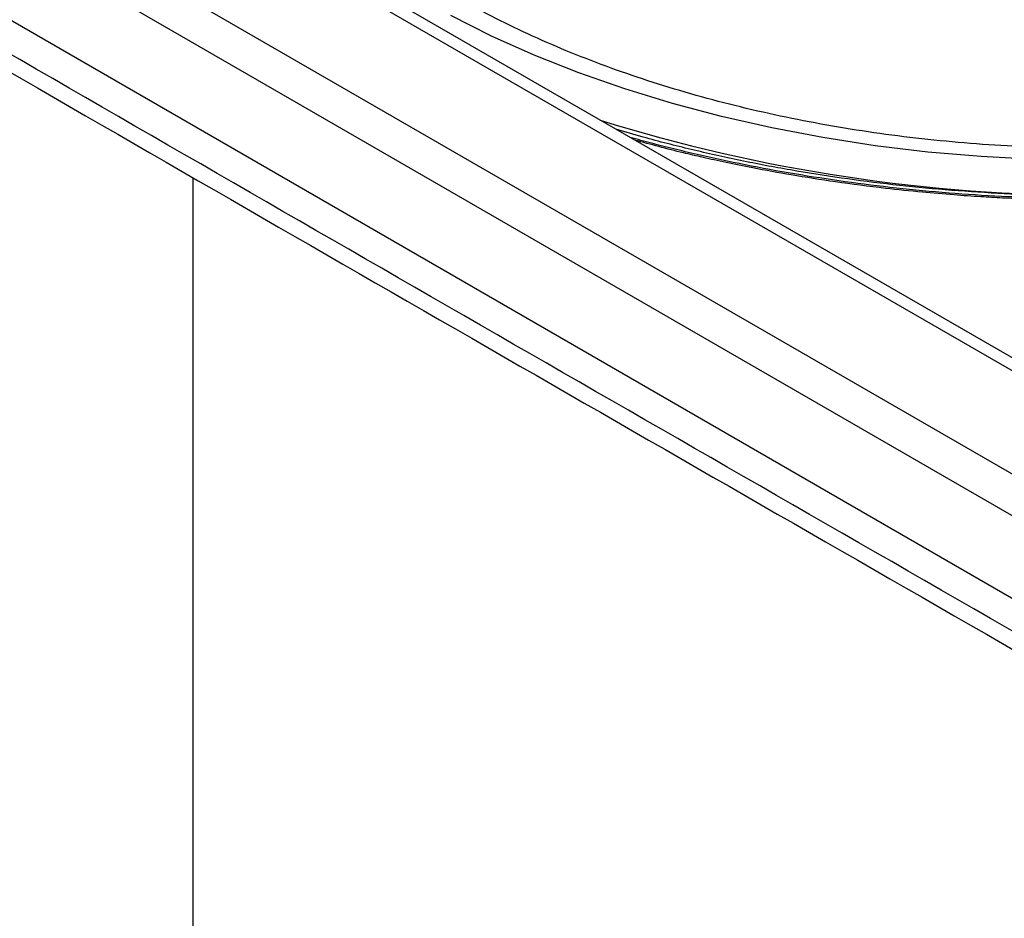
# Model space of a CAD drawing. Units: millimetres. Extents: x 0 to 420, y 0 to 297.
# Drawn here: x 293 to 324, y 162 to 191 of the extents above; entities that cross this region are included whole.
import ezdxf

# ---------------------------------------------------------------- set-up
doc = ezdxf.new("R2010")
doc.units = ezdxf.units.MM

msp = doc.modelspace()

# ---------------------------------------------------------------- linework, layer by layer
at = {"color": 7, "linetype": 'Continuous', "lineweight": 25}
for p, q in [((326.5852, 174.8259), (257.0059, 214.9932)), ((256.2846, 214.1032), (326.1751, 173.7563)), ((324.9224, 179.4572), (265.5254, 213.7463)), ((264.9255, 213.6869), (324.3225, 179.3978)), ((256.2846, 211.4903), (326.1751, 171.1434)), ((298.0652, 185.7237), (298.0652, 151.1397))]:
    msp.add_line(p, q, dxfattribs=at)
at = {"color": 7, "linetype": 'Continuous', "lineweight": 25, "flags": 128}
msp.add_lwpolyline([(324.6684, 186.2906), (322.9709, 186.381), (321.285, 186.5267), (319.616, 186.7272), (317.9694, 186.9819), (316.3503, 187.29), (314.7641, 187.6505), (313.2157, 188.0621), (311.7101, 188.5238), (310.2522, 189.0338), (308.8466, 189.5906), (307.4979, 190.1925), (306.2102, 190.8374)], dxfattribs=at)
at = {"color": 7, "linetype": 'Continuous', "lineweight": 25}
msp.add_arc((326.5852, 237.7691), 52.6159, 252.68479, 287.31521, dxfattribs=at)
for points, knots in [([(324.8174, 170.8924), (313.73, 177.2681), (293.931, 188.6533), (274.132, 200.1312), (265.4205, 205.1815)], [0, 0, 0, 0, 0.5599999, 1, 1, 1, 1]), ([(265.7664, 204.4078), (274.7246, 199.2146), (294.5229, 187.7374), (314.3248, 176.351), (325.1668, 170.1166)], [0, 0, 0, 0, 0.4524739, 1, 1, 1, 1]), ([(346.829, 191.4543), (346.7695, 191.4185), (346.365, 191.1748), (345.5546, 190.7519), (344.3982, 190.1903), (343.1802, 189.6658), (341.9117, 189.177), (340.5943, 188.7267), (339.2328, 188.3166), (337.8311, 187.9482), (336.3937, 187.623), (334.9251, 187.3423), (333.4299, 187.1071), (331.9129, 186.9184), (330.3789, 186.7769), (328.8327, 186.6831), (327.2793, 186.6374), (325.7235, 186.64), (324.1704, 186.6909), (322.6249, 186.7899), (321.092, 186.9366), (319.5766, 187.1305), (318.0834, 187.3708), (316.6172, 187.6566), (315.1827, 187.9868), (313.7844, 188.3601), (312.4268, 188.775), (311.1141, 189.2299), (309.8504, 189.7229), (308.6396, 190.2521), (307.4855, 190.8152), (306.3913, 191.41), (305.3604, 192.0339), (304.3955, 192.6846), (303.4991, 193.3592), (302.6735, 194.0552), (301.9205, 194.7697), (301.2413, 195.5003), (300.6371, 196.2447), (300.1084, 197.0009), (299.6557, 197.7675), (299.279, 198.5436), (298.9796, 199.329), (298.756, 200.1239), (298.6188, 200.9286), (298.5582, 201.5284), (298.5703, 201.8605), (298.5725, 201.921)], [0, 0, 0, 0, 0.0039302, 0.0267307, 0.0495459, 0.0723807, 0.0952381, 0.1181192, 0.1410237, 0.1639507, 0.1868985, 0.209865, 0.2328478, 0.2558443, 0.278852, 0.301868, 0.3248897, 0.347914, 0.3709383, 0.3939587, 0.4169725, 0.4399768, 0.4629687, 0.4859455, 0.5089045, 0.531843, 0.5547586, 0.5776492, 0.6005131, 0.6233493, 0.6461578, 0.6689398, 0.6916984, 0.7144394, 0.7371716, 0.7599048, 0.7826548, 0.8054452, 0.8283076, 0.8512826, 0.8744208, 0.8977811, 0.9214269, 0.9454156, 0.9697798, 0.9945006, 1, 1, 1, 1]), ([(341.7448, 187.2487), (341.6026, 187.2051), (340.9732, 187.0119), (339.8158, 186.7114), (338.2763, 186.3497), (336.7019, 186.0357), (335.1007, 185.7664), (333.4759, 185.5437), (331.8322, 185.3681), (330.1742, 185.2402), (328.5062, 185.1604), (326.833, 185.129), (325.1589, 185.146), (323.4888, 185.2115), (321.827, 185.3253), (320.1782, 185.4869), (318.5469, 185.6958), (316.9376, 185.9516), (315.3542, 186.2526), (313.8033, 186.6005), (312.4897, 186.9322), (311.7105, 187.1647), (311.4222, 187.2507)], [0, 0, 0, 0, 0.0154086, 0.0682537, 0.1211378, 0.1740574, 0.2270084, 0.2799865, 0.3329872, 0.3860058, 0.4390374, 0.4920772, 0.5451203, 0.5981613, 0.6511941, 0.7042139, 0.7572157, 0.8101947, 0.863146, 0.9160648, 0.9689467, 1, 1, 1, 1]), ([(326.5852, 185.0472), (325.4517, 185.0663), (323.2008, 185.1041), (319.8823, 185.4044), (316.6766, 185.8706), (314.3719, 186.3488), (312.906, 186.7117), (312.3266, 186.8626), (311.9879, 186.9576), (311.8754, 186.9891)], [0, 0, 0, 0, 0.2234362, 0.4436897, 0.660759, 0.8746428, 0.9257435, 0.9753332, 1, 1, 1, 1]), ([(326.5852, 184.9993), (326.336, 185.0003), (325.8394, 185.0022), (325.1129, 185.0166), (324.3808, 185.0395), (323.6663, 185.0708), (322.9017, 185.1139), (322.0566, 185.1727), (321.0523, 185.2587), (319.8, 185.39), (318.4171, 185.5693), (317.0199, 185.7891), (316.0084, 185.9737), (315.3265, 186.1093), (314.9223, 186.193), (314.5444, 186.2744), (314.1925, 186.3528), (313.8666, 186.4279), (313.1361, 186.5999), (312.5289, 186.7663), (312.0195, 186.9059)], [0, 0, 0, 0, 0.0496294, 0.0989291, 0.1447739, 0.1956604, 0.2416591, 0.297792, 0.3651965, 0.4438733, 0.5512682, 0.6474017, 0.732269, 0.7625279, 0.7910473, 0.8178272, 0.8428675, 0.8661683, 0.8877297, 1, 1, 1, 1])]:
    msp.add_open_spline(points, degree=3, knots=knots, dxfattribs=at)

doc.saveas('drawing.dxf')
